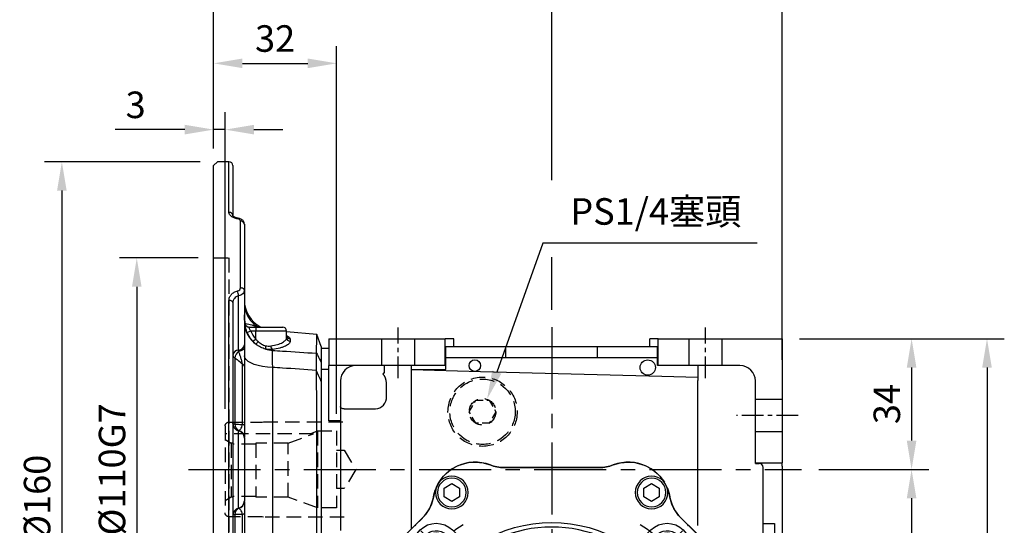
# Model space of a CAD drawing. Extents: x -21 to 920, y -12 to 588.
# Drawn here: x 347 to 603, y 323 to 455 of the extents above; entities that cross this region are included whole.
import ezdxf

# ---------------------------------------------------------------- set-up
doc = ezdxf.new("R2010")
doc.units = 0
doc.header["$LTSCALE"] = 15
doc.header["$MEASUREMENT"] = 0
doc.linetypes.add('CENTER', pattern=[2, 1.25, -0.25, 0.25, -0.25])
doc.linetypes.add('HIDDEN', pattern=[0.375, 0.25, -0.125])
doc.layers.get('Defpoints').update_dxf_attribs({"linetype": 'CONTINUOUS'})
for name, color, linetype in [('CEN', 2, 'CENTER'), ('DIM', 3, 'CONTINUOUS'), ('HID', 6, 'HIDDEN'), ('MAIN', 7, 'CONTINUOUS'), ('THIN', 1, 'CONTINUOUS')]:
    doc.layers.add(name, color=color, linetype=linetype)
doc.styles.get("Standard").update_dxf_attribs({"font": 'SIMPLEX.SHX'})
doc.dimstyles.new('C', dxfattribs={"dimscale": 3, "dimtxt": 2.3, "dimasz": 2.5, "dimexe": 1, "dimexo": 1, "dimgap": 1, "dimtad": 1, "dimtoh": 1, "dimdec": 4, "dimdsep": 46, "dimtxsty": 'Standard', "dimcen": 0, "dimclrd": 256, "dimclre": 256, "dimclrt": 256, "dimadec": 0, "dimazin": 0, "dimtfac": 0.6, "dimtdec": 4, "dimtofl": 0, "dimtmove": 0, "dimatfit": 3, "dimfxl": 0, "dimtolj": 1, "dimarcsym": 0})
doc.dimstyles.new('L', dxfattribs={"dimscale": 3, "dimtxt": 2.3, "dimasz": 2.5, "dimexe": 1.5, "dimexo": 1.5, "dimgap": 1, "dimtad": 1, "dimdec": 3, "dimdsep": 46, "dimtxsty": 'Standard', "dimcen": 0, "dimclrd": 256, "dimclre": 256, "dimclrt": 256, "dimaunit": 1, "dimazin": 2, "dimtfac": 0.6, "dimtdec": 3, "dimtmove": 0, "dimatfit": 3, "dimfxl": 0, "dimtolj": 1, "dimarcsym": 0})

# ---------------------------------------------------------------- blocks, each defined once
blk = doc.blocks.new('BM05')
at = {"layer": 'MAIN'}
blk.add_lwpolyline([(-2, -1.15), (0, -2.31), (2, -1.15), (2, 1.15), (0, 2.31), (-2, 1.15)], close=True, dxfattribs=at)
for radius in [4.25, 3.73]:
    blk.add_circle((0, 0), radius, dxfattribs=at)
blk = doc.blocks.new('BM06')
at = {"layer": 'MAIN'}
blk.add_lwpolyline([(-2.5, -1.44), (0, -2.89), (2.5, -1.44), (2.5, 1.44), (0, 2.89), (-2.5, 1.44)], close=True, dxfattribs=at)
for radius in [5, 4.31]:
    blk.add_circle((0, 0), radius, dxfattribs=at)
blk = doc.blocks.new('M08')
at = {"layer": 'MAIN'}
blk.add_circle((0, 0), 3.38, dxfattribs=at)
at = {"layer": 'THIN'}
blk.add_arc((0, 0), 4, 300.0872, 210, dxfattribs=at)
blk = doc.blocks.new('*U11')
at = {"layer": 'CEN', "ltscale": 0.5}
blk.add_line((-4.63, -4.63), (6.14, 6.14), dxfattribs=at)
blk.add_arc((-29.38, -29.38), 42.5, 32.8432, 57.1568, dxfattribs=at)
blk = doc.blocks.new('*U12')
at = {"layer": 'CEN', "color": 0, "linetype": 'ByBlock', "lineweight": -2}
for p, rotation in [((124.25, 364.53), 90.00000000000001), ((124.25, 305.78), 180), ((183, 305.78), 270)]:
    blk.add_blockref('*U11', p, dxfattribs=dict(at, rotation=rotation))
blk.add_blockref('*U11', (183, 364.53), dxfattribs=at)
blk = doc.blocks.new('*U3')
at = {"layer": 'MAIN'}
for p, q in [((-12.42, 50.5), (12.42, 50.5)), ((30.1, 45.12), (30.1, 45.13)), ((-30.1, 42.87), (-30.1, 42.87)), ((-33.68, 37.35), (-33.6, 37.43)), ((-33.6, 37.43), (-33.56, 37.47)), ((-33.56, 37.47), (-32.85, 38.26)), ((32.85, 38.26), (33.56, 37.47)), ((33.56, 37.47), (33.6, 37.43)), ((33.6, 37.43), (33.68, 37.35)), ((-38.26, 32.85), (-37.47, 33.56)), ((-37.47, 33.56), (-37.43, 33.6)), ((-37.43, 33.6), (-37.35, 33.68)), ((-22.95, 31.36), (-25.84, 34.26)), ((25.84, 34.26), (22.95, 31.36)), ((37.35, 33.68), (37.43, 33.6)), ((37.43, 33.6), (37.47, 33.56)), ((37.47, 33.56), (38.26, 32.85)), ((-49.37, 25.98), (-49.37, 25.97)), ((-34.26, 25.84), (-31.36, 22.95)), ((31.36, 22.95), (34.26, 25.84)), ((-48.36, 20.18), (-48.36, 20.18)), ((-50.5, -12.42), (-50.5, 12.42)), ((50.5, 12.42), (50.5, -12.42)), ((45.97, -20.29), (44.15, -21.71)), ((48.11, -21.16), (45.97, -20.29)), ((-31.36, -22.95), (-34.26, -25.84)), ((34.26, -25.84), (31.36, -22.95)), ((44.15, -21.71), (44.47, -24)), ((48.43, -23.44), (48.11, -21.16)), ((44.47, -24), (46.61, -24.86)), ((46.61, -24.86), (48.43, -23.44)), ((-37.47, -33.56), (-38.26, -32.85)), ((-25.84, -34.26), (-22.95, -31.36)), ((22.95, -31.36), (25.84, -34.26)), ((38.26, -32.85), (37.47, -33.56)), ((-37.43, -33.6), (-37.47, -33.56)), ((-37.35, -33.68), (-37.43, -33.6)), ((37.43, -33.6), (37.35, -33.68)), ((37.47, -33.56), (37.43, -33.6)), ((-33.6, -37.43), (-33.68, -37.35)), ((-33.56, -37.47), (-33.6, -37.43)), ((-32.85, -38.26), (-33.56, -37.47)), ((33.56, -37.47), (32.85, -38.26)), ((33.6, -37.43), (33.56, -37.47)), ((33.68, -37.35), (33.6, -37.43)), ((-25.04, -50.64), (-24.49, -50.91)), ((-24.5, -50.91), (-25.03, -50.65)), ((12.42, -50.5), (-12.42, -50.5)), ((24.96, -50.69), (24.56, -50.88))]:
    blk.add_line(p, q, dxfattribs=at)
at = {"layer": 'MAIN', "flags": 128}
for points in [[(-37.35, 33.68), (-37.28, 33.75), (-35.51, 35.51), (-33.68, 37.35)], [(33.68, 37.35), (33.75, 37.28), (35.51, 35.51), (37.35, 33.68)], [(-33.68, -37.35), (-33.75, -37.28), (-35.51, -35.51), (-37.35, -33.68)], [(37.35, -33.68), (37.28, -33.75), (35.51, -35.51), (33.68, -37.35)]]:
    blk.add_lwpolyline(points, dxfattribs=at)
at = {"layer": 'MAIN'}
for centre, radius in [((0, 0), 35), ((0, 0), 21), ((46.29, -22.58), 5), ((46.29, -22.58), 4.77)]:
    blk.add_circle(centre, radius, dxfattribs=at)
for centre, radius, start, end in [((-19.95, 40.9), 11, 68.9976, 148.3808), ((19.95, 40.9), 11, 31.6124, 111.0024), ((-12.42, 60.5), 10, 248.9976, 270), ((12.42, 60.5), 10, 270, 291.0024), ((26, 44), 4.25, 17.7877, 38.7836), ((-19.95, 40.9), 11, 157.3169, 169.9945), ((19.95, 40.9), 11, 10.0055, 22.6831), ((-40.63, 44.54), 10, 321.0464, 349.9945), ((40.63, 44.54), 10, 190.0055, 218.9536), ((-30.05, 30.05), 5.95, 45, 225), ((-40.63, 44.54), 10, 315, 321.0464), ((0, 0), 36.2, 58.5431, 121.4569), ((30.05, 30.05), 5.95, 315, 135), ((-40.9, 19.95), 11, 100.0055, 157.0528), ((-44.54, 40.63), 10, 280.0055, 308.9536), ((-20.61, 33.69), 3.3, 225, 301.4569), ((20.61, 33.69), 3.3, 238.5431, 315), ((44.54, 40.63), 10, 231.0464, 259.9945), ((40.9, 19.95), 11, 22.8548, 79.9945), ((-40.9, 19.95), 11, 168.0716, 201.0024), ((-33.69, 20.61), 3.3, 328.5431, 45), ((33.69, 20.61), 3.3, 135, 211.4569), ((40.9, 19.95), 11, 338.9976, 12.0841), ((0, 0), 36.2, 148.5431, 211.4569), ((0, 0), 36.2, 328.5431, 31.4569), ((-60.5, 12.42), 10, 0, 21.0024), ((60.5, 12.42), 10, 158.9976, 180), ((-60.5, -12.42), 10, 338.9976, 0), ((60.5, -12.42), 10, 180, 201.0024), ((-40.9, -19.95), 11, 158.9976, 204.5366), ((40.9, -19.95), 11, 280.0055, 21.0024), ((-33.69, -20.61), 3.3, 315, 31.4569), ((33.69, -20.61), 3.3, 148.5431, 225), ((-40.9, -19.95), 11, 207.473, 259.9945), ((-30.05, -30.05), 5.95, 135, 315), ((30.05, -30.05), 5.95, 225, 45), ((-20.61, -33.69), 3.3, 58.5431, 135), ((20.61, -33.69), 3.3, 45, 121.4569), ((-44.54, -40.63), 10, 51.0464, 79.9945), ((-44.54, -40.63), 10, 45, 51.0464), ((0, 0), 36.2, 238.5431, 301.4569), ((44.54, -40.63), 10, 128.9536, 132.2451), ((44.54, -40.63), 10, 100.0055, 128.9536), ((-40.63, -44.54), 10, 10.0055, 38.9536), ((40.63, -44.54), 10, 141.0464, 169.9945), ((-19.95, -40.9), 11, 190.0055, 242.4904), ((19.95, -40.9), 11, 248.9976, 349.9945), ((-19.95, -40.9), 11, 245.5707, 291.0024), ((-12.42, -60.5), 10, 90, 111.0024), ((12.42, -60.5), 10, 68.9976, 90)]:
    blk.add_arc(centre, radius, start, end, dxfattribs=at)
at = {"layer": 'CEN'}
for name, p in [('BM05', (-26, 44)), ('BM05', (26, 44)), ('*U12', (-153.62, -335.15)), ('M08', (-30.05, 30.05)), ('M08', (30.05, 30.05)), ('BM06', (-46.68, 21.76)), ('BM06', (46.68, 21.77)), ('BM06', (-46.29, -22.58)), ('BM06', (46.29, -22.57)), ('M08', (-30.05, -30.05)), ('M08', (30.05, -30.05)), ('BM06', (-22.58, -46.29)), ('BM06', (22.58, -46.29))]:
    blk.add_blockref(name, p, dxfattribs=at)
blk = doc.blocks.new('*D38')
at = {"layer": 'Defpoints', "color": 0}
for p in [(545.46, 372), (550.46, 338), (579.13, 338)]:
    blk.add_point(p, dxfattribs=at)
at = {"layer": 'DIM', "lineweight": -2}
for p, q in [((549.96, 372), (583.63, 372)), ((579.13, 364.5), (579.13, 345.5)), ((554.96, 338), (583.63, 338))]:
    blk.add_line(p, q, dxfattribs=at)
at = {"layer": 'DIM'}
for points in [[(577.88, 364.5), (580.38, 364.5), (579.13, 372)], [(577.88, 345.5), (580.38, 345.5), (579.13, 338)]]:
    blk.add_solid(points, dxfattribs=at)
at = {"layer": 'DIM', "insert": (572.68, 355), "char_height": 6.9, "attachment_point": 5, "rotation": 90}
blk.add_mtext('\\A1;34', dxfattribs=at)
blk = doc.blocks.new('*D39')
at = {"layer": 'Defpoints', "color": 0}
for p in [(550.46, 338), (550.46, 288), (579.13, 288)]:
    blk.add_point(p, dxfattribs=at)
at = {"layer": 'DIM', "lineweight": -2}
for p, q in [((554.96, 338), (583.63, 338)), ((579.13, 330.5), (579.13, 295.5)), ((554.96, 288), (583.63, 288))]:
    blk.add_line(p, q, dxfattribs=at)
at = {"layer": 'DIM'}
for points in [[(577.88, 330.5), (580.38, 330.5), (579.13, 338)], [(577.88, 295.5), (580.38, 295.5), (579.13, 288)]]:
    blk.add_solid(points, dxfattribs=at)
at = {"layer": 'DIM', "insert": (572.68, 313), "char_height": 6.9, "attachment_point": 5, "rotation": 90}
blk.add_mtext('\\A1;50', dxfattribs=at)
blk = doc.blocks.new('*D45')
at = {"layer": 'Defpoints', "color": 0}
for p in [(545.46, 372), (545.46, 228), (598.76, 228)]:
    blk.add_point(p, dxfattribs=at)
at = {"layer": 'DIM', "lineweight": -2}
for p, q in [((549.96, 372), (603.26, 372)), ((598.76, 364.5), (598.76, 235.5)), ((549.96, 228), (603.26, 228))]:
    blk.add_line(p, q, dxfattribs=at)
at = {"layer": 'DIM'}
for points in [[(597.51, 364.5), (600.01, 364.5), (598.76, 372)], [(597.51, 235.5), (600.01, 235.5), (598.76, 228)]]:
    blk.add_solid(points, dxfattribs=at)
at = {"layer": 'DIM', "insert": (592.31, 300), "char_height": 6.9, "attachment_point": 5, "rotation": 90}
blk.add_mtext('\\A1;144', dxfattribs=at)
blk = doc.blocks.new('D71-剖面')
at = {"layer": 'HID'}
for p, q in [((-10, 12.4), (-31, 12.4)), ((-9.63, 12.3), (-10, 12.4)), ((-1, 12.3), (-9.63, 12.3)), ((0, 11.3), (0, 0)), ((-29, 10), (-29, -10)), ((-24, 10), (-29, 10)), ((-24, 10), (-24, -10)), ((-22.09, 9.3), (-24, 10)), ((-22.98, 9.3), (0, 9.3)), ((0, 7.76), (-1.56, 6.81)), ((-16.44, -7.25), (-16.44, 6.81)), ((-16.44, 6.81), (-8, 6.81)), ((-8, 6.81), (-8, -7.25)), ((-8, 6.54), (-2, 6.54)), ((-2, 6.81), (-2, -7.25)), ((-2, 6.81), (-1.56, 6.81)), ((-1.56, 6.81), (-1.56, -7.25)), ((-31, 5), (-34, 0)), ((-29, 5), (-31, 5)), ((-34, 0), (-31, -5)), ((0, 0), (0, -11.3)), ((-31, -5), (-29, -5)), ((-24, -10), (-16.44, -7.25)), ((-16.44, -7.25), (-8, -7.25)), ((-8, -7), (-2, -7)), ((-2, -7.25), (-1.56, -7.25)), ((-1.56, -7.25), (0, -8.15)), ((-29, -10), (-24, -10)), ((-31, -12.4), (-10, -12.4)), ((-10, -12.4), (-9.63, -12.3)), ((-9.63, -12.3), (-1, -12.3))]:
    blk.add_line(p, q, dxfattribs=at)
at = {"layer": 'HID', "flags": 128}
blk.add_lwpolyline([(-16.44, 6.81), (-22.75, 9.21), (-22.98, 9.3)], dxfattribs=at)
at = {"layer": 'HID'}
for centre, start, end in [((-1, 11.3), 0, 90), ((-1, -11.3), 270, 0)]:
    blk.add_arc(centre, 1, start, end, dxfattribs=at)
blk = doc.blocks.new('*D69')
at = {"layer": 'Defpoints', "color": 0}
for p in [(397.46, 426.37), (397.46, 417), (400.46, 349.3)]:
    blk.add_point(p, dxfattribs=at)
at = {"layer": 'DIM', "lineweight": -2}
for p, q in [((397.46, 421.5), (397.46, 430.87)), ((400.46, 353.8), (400.46, 430.87)), ((389.96, 426.37), (371.86, 426.37)), ((400.46, 426.37), (397.46, 426.37)), ((407.96, 426.37), (415.46, 426.37))]:
    blk.add_line(p, q, dxfattribs=at)
at = {"layer": 'DIM'}
for points in [[(389.96, 427.62), (389.96, 425.12), (397.46, 426.37)], [(407.96, 427.62), (407.96, 425.12), (400.46, 426.37)]]:
    blk.add_solid(points, dxfattribs=at)
at = {"layer": 'DIM', "insert": (377.16, 432.82), "char_height": 6.9, "attachment_point": 5}
blk.add_mtext('\\A1;3', dxfattribs=at)
blk = doc.blocks.new('*D70')
at = {"layer": 'Defpoints', "color": 0}
for p in [(429.46, 443.61), (397.46, 417), (429.46, 348)]:
    blk.add_point(p, dxfattribs=at)
at = {"layer": 'DIM', "lineweight": -2}
for p, q in [((397.46, 421.5), (397.46, 448.11)), ((429.46, 352.5), (429.46, 448.11)), ((404.96, 443.61), (421.96, 443.61))]:
    blk.add_line(p, q, dxfattribs=at)
at = {"layer": 'DIM'}
for points in [[(404.96, 444.86), (404.96, 442.36), (397.46, 443.61)], [(421.96, 444.86), (421.96, 442.36), (429.46, 443.61)]]:
    blk.add_solid(points, dxfattribs=at)
at = {"layer": 'DIM', "insert": (413.46, 450.06), "char_height": 6.9, "attachment_point": 5}
blk.add_mtext('\\A1;32', dxfattribs=at)
blk = doc.blocks.new('*D74')
at = {"layer": 'Defpoints', "color": 0}
for p in [(485.46, 464.63), (397.46, 417), (485.46, 375)]:
    blk.add_point(p, dxfattribs=at)
at = {"layer": 'DIM', "lineweight": -2}
for p, q in [((397.46, 421.5), (397.46, 469.13)), ((485.46, 413.27), (485.46, 469.13)), ((404.96, 464.63), (477.96, 464.63)), ((485.46, 379.5), (485.46, 393.16))]:
    blk.add_line(p, q, dxfattribs=at)
at = {"layer": 'DIM'}
for points in [[(404.96, 465.88), (404.96, 463.38), (397.46, 464.63)], [(477.96, 465.88), (477.96, 463.38), (485.46, 464.63)]]:
    blk.add_solid(points, dxfattribs=at)
at = {"layer": 'DIM', "insert": (441.46, 471.08), "char_height": 6.9, "attachment_point": 5}
blk.add_mtext('\\A1;88', dxfattribs=at)
blk = doc.blocks.new('*D71')
at = {"layer": 'Defpoints', "color": 0}
for p in [(545.46, 487.73), (397.46, 417), (545.46, 362)]:
    blk.add_point(p, dxfattribs=at)
at = {"layer": 'DIM', "lineweight": -2}
for p, q in [((397.46, 421.5), (397.46, 492.23)), ((545.46, 366.5), (545.46, 492.23)), ((404.96, 487.73), (537.96, 487.73))]:
    blk.add_line(p, q, dxfattribs=at)
at = {"layer": 'DIM'}
for points in [[(404.96, 488.98), (404.96, 486.48), (397.46, 487.73)], [(537.96, 488.98), (537.96, 486.48), (545.46, 487.73)]]:
    blk.add_solid(points, dxfattribs=at)
at = {"layer": 'DIM', "insert": (471.46, 494.18), "char_height": 6.9, "attachment_point": 5}
blk.add_mtext('\\A1;148', dxfattribs=at)
blk = doc.blocks.new('*D72')
at = {"layer": 'Defpoints', "color": 0}
for p in [(398.46, 418), (357.96, 243), (397.96, 243)]:
    blk.add_point(p, dxfattribs=at)
at = {"layer": 'DIM', "lineweight": -2}
for p, q in [((393.96, 418), (353.46, 418)), ((357.96, 410.5), (357.96, 316.16))]:
    blk.add_line(p, q, dxfattribs=at)
at = {"layer": 'DIM'}
blk.add_solid([(356.71, 410.5), (359.21, 410.5), (357.96, 418)], dxfattribs=at)
at = {"layer": 'DIM', "insert": (351.51, 330.5), "char_height": 6.9, "attachment_point": 5, "rotation": 90}
blk.add_mtext('\\A1;%%c160', dxfattribs=at)
blk = doc.blocks.new('*D73')
at = {"layer": 'Defpoints', "color": 0}
for p in [(397.96, 393), (377.46, 283), (398.46, 283)]:
    blk.add_point(p, dxfattribs=at)
at = {"layer": 'DIM', "lineweight": -2}
for p, q in [((393.46, 393), (372.96, 393)), ((377.46, 385.5), (377.46, 317.59))]:
    blk.add_line(p, q, dxfattribs=at)
at = {"layer": 'DIM'}
blk.add_solid([(376.21, 385.5), (378.71, 385.5), (377.46, 393)], dxfattribs=at)
at = {"layer": 'DIM', "insert": (371.01, 338), "char_height": 6.9, "attachment_point": 5, "rotation": 90}
blk.add_mtext('\\A1;%%c110G7', dxfattribs=at)
blk = doc.blocks.new('A$C119cd7d8')
at = {"layer": 'HID'}
for p, q in [((-28, 55), (-24, 55)), ((-24, 55), (-24, -53))]:
    blk.add_line(p, q, dxfattribs=at)
at = {"layer": 'MAIN'}
for p, q in [((-27, 80), (-28, 79)), ((-24, 80), (-27, 80)), ((-24, 66.85), (-24, 80)), ((-28, -52), (-28, 79)), ((-23, 79), (-23, 66.02)), ((-21.6, 65.34), (-21.6, 65.34)), ((-21.6, 65.34), (-21.6, 65.34)), ((-21, 47.21), (-21, 64.58)), ((-20, 63.77), (-20, 46.62)), ((-20, 46.62), (-20, 32.41)), ((-24, -43.94), (-24, 43.94)), ((-21.5, 31.05), (-21.5, 45.14)), ((-23, 43.39), (-23, -43.39)), ((-19.72, 37.75), (-19.74, 37.77)), ((-18.35, 36), (-19.26, 35.61)), ((-18.78, 37), (-17, 37)), ((-17, 36), (-18.35, 36)), ((-17, 37), (-17, 36)), ((-17, 37), (-10, 37)), ((-17, 33.9), (-17, 36)), ((-9, 36), (-17, 36)), ((-16.48, 37), (-16.9, 37)), ((-9, 34.28), (-9, 36)), ((-17, 33.9), (-17.71, 33.25)), ((-1.12, 35.1), (-9, 35.79)), ((-8.09, 33.92), (-8.09, 33.31)), ((0, 32), (-1.11, 35.05)), ((-21.5, 30.71), (-21.5, 31.05)), ((-20, 32.41), (-20, 31.74)), ((-12.7, 31.19), (-12.7, 30.97)), ((0, 32), (0, 27.78)), ((-22.49, 29.02), (-22.49, 11.73)), ((-20.51, 11.72), (-20.51, 27.39)), ((-20, 26.74), (-20, 11.45)), ((-12.7, 26.55), (-12.7, -26.55)), ((0, 22.85), (0, -22.85)), ((-21.5, 10.06), (-21.5, 10.11)), ((-21.5, -10.06), (-21.5, 10.06)), ((-20, 8.23), (-20, 8.13)), ((-20, 8.13), (-20, -8.13)), ((-21.5, -10.11), (-21.5, -10.06)), ((-20, -8.13), (-20, -8.23)), ((-22.49, -11.73), (-22.49, -29.02)), ((-20.51, -27.39), (-20.51, -11.72)), ((-20, -11.45), (-20, -26.74))]:
    blk.add_line(p, q, dxfattribs=at)
at = {"layer": 'MAIN', "flags": 128}
for points in [[(-21.75, 65.16), (-21.71, 65.25), (-21.66, 65.31), (-21.62, 65.33), (-21.6, 65.34)], [(-20, 46.62), (-20.02, 46.74), (-20.08, 46.85), (-20.17, 46.95), (-20.29, 47.04), (-20.44, 47.11), (-20.62, 47.17), (-20.8, 47.2), (-21, 47.21)], [(-23, 43.39), (-23.02, 43.5), (-23.08, 43.6), (-23.17, 43.7), (-23.29, 43.78), (-23.44, 43.85), (-23.62, 43.9), (-23.8, 43.93), (-24, 43.94)], [(-20, 31.74), (-20.03, 31.57), (-20.11, 31.4), (-20.24, 31.23), (-20.42, 31.09), (-20.64, 30.96), (-20.9, 30.85), (-21.19, 30.77), (-21.5, 30.71)], [(-12.7, 26.55), (-14, 26.63), (-15.24, 26.8), (-16.4, 27.03), (-17.43, 27.33), (-18.32, 27.7), (-19.04, 28.11), (-19.57, 28.56), (-19.89, 29.04), (-20, 29.53)], [(-22.49, 11.73), (-22.61, 11.76), (-22.71, 11.79), (-22.8, 11.82), (-22.87, 11.86), (-22.93, 11.89), (-22.97, 11.93), (-22.99, 11.96), (-23, 12)], [(-20, 11.45), (-20.01, 11.49), (-20.03, 11.52), (-20.07, 11.56), (-20.13, 11.6), (-20.2, 11.63), (-20.29, 11.66), (-20.39, 11.7), (-20.51, 11.72)], [(-22.49, -11.73), (-22.61, -11.76), (-22.71, -11.79), (-22.8, -11.82), (-22.87, -11.86), (-22.93, -11.89), (-22.97, -11.93), (-22.99, -11.96), (-23, -12)], [(-20, -11.45), (-20.01, -11.49), (-20.03, -11.52), (-20.07, -11.56), (-20.13, -11.6), (-20.2, -11.63), (-20.29, -11.66), (-20.39, -11.7), (-20.51, -11.72)]]:
    blk.add_lwpolyline(points, dxfattribs=at)
at = {"layer": 'MAIN'}
for centre, radius, start, end in [((-24, 79), 1, 0, 90), ((-23.92, 65.93), 0.929, 5.5749, 94.6565), ((-20.91, 63.67), 0.919, 6.7386, 95.4355), ((-27.26, 44.66), 5.78, 4.7808, 17.5817), ((-12, 44.08), 8, 180, 242.258), ((-12.76, 38.44), 7.24, 180.6019, 234.5281), ((-18.78, 38), 0.997, 193.5594, 269.928), ((-18.75, 38), 0.997, 194.2731, 269.9232), ((-18.74, 38), 1, 192.5863, 269.9872), ((-16.47, 37.86), 0.857, 220.1024, 269.3387), ((-10, 36), 1, 360, 90), ((-8.02, 34.91), 0.985, 180.6565, 265.8026), ((-8.02, 34.29), 0.98, 180.8901, 266.0784), ((-21.41, 29.44), 1.61, 93.284, 171.5001), ((-21.59, 32.65), 1.61, 273.284, 351.5001), ((-10.77, 28.46), 7.42, 139.5634, 146.6006), ((-12.86, 31.76), 1.67, 165.1471, 195.7509), ((-12.01, 39.49), 8.55, 253.2699, 265.3765), ((-11.74, 32.15), 1.36, 181.521, 225.2114), ((-22.18, 29.78), 0.823, 187.4332, 247.7911), ((-19.36, 28.31), 3.22, 131.7708, 167.2075), ((-20.8, 26.63), 0.81, 7.7995, 68.484), ((-21, 12), 2, 180, 255.5225), ((-20.53, 11.82), 1.96, 182.5423, 240.5099), ((-21.96, 8.21), 1.96, 0.5109, 76.4557), ((-22, 8.13), 2, 0, 75.5225), ((-21, -12), 2, 104.4775, 180), ((-20.53, -11.82), 1.96, 119.4901, 177.4577), ((-22, -8.13), 2, 284.4775, 0), ((-21.96, -8.21), 1.96, 283.5443, 359.4891)]:
    blk.add_arc(centre, radius, start, end, dxfattribs=at)
for points, knots in [([(-21.75, 65.16), (-22.08, 65.21), (-22.38, 65.29), (-22.94, 65.51), (-23.18, 65.65), (-23.58, 65.96), (-23.74, 66.12), (-23.95, 66.48), (-24, 66.67), (-24, 66.85)], [0, 0, 0, 0, 0.25, 0.25, 0.5, 0.5, 0.75, 0.75, 1, 1, 1, 1]), ([(-21.6, 65.34), (-21.76, 65.37), (-22.11, 65.43), (-22.54, 65.61), (-22.85, 65.82), (-23, 65.99), (-23, 66.03), (-23, 66.02), (-23, 66.02)], [0, 0, 0, 0, 0.173646, 0.378747, 0.579712, 0.776851, 0.981761, 1, 1, 1, 1]), ([(-21, 64.58), (-21, 64.71), (-21.07, 64.84), (-21.34, 65.05), (-21.53, 65.13), (-21.75, 65.16)], [0, 0, 0, 0, 0.5, 0.5, 1, 1, 1, 1]), ([(-20.02, 63.79), (-20.02, 63.85), (-20, 64.07), (-20.15, 64.43), (-20.42, 64.81), (-20.82, 65.09), (-21.22, 65.27), (-21.5, 65.31), (-21.6, 65.32)], [0, 0, 0, 0, 0.077302, 0.277396, 0.468089, 0.663981, 0.876576, 1, 1, 1, 1]), ([(-24, 43.94), (-24, 44.22), (-23.95, 44.5), (-23.74, 45.03), (-23.58, 45.27), (-23.28, 45.61), (-23.17, 45.71), (-22.93, 45.9), (-22.8, 45.99), (-22.52, 46.14), (-22.38, 46.21), (-22.07, 46.33), (-21.91, 46.37), (-21.75, 46.41)], [0, 0, 0, 0, 0.25, 0.25, 0.5, 0.5, 0.625, 0.625, 0.75, 0.75, 0.875, 0.875, 1, 1, 1, 1]), ([(-21.75, 46.41), (-21.53, 46.46), (-21.34, 46.56), (-21.07, 46.86), (-21, 47.03), (-21, 47.21)], [0, 0, 0, 0, 0.5, 0.5, 1, 1, 1, 1]), ([(-20, 46.62), (-20, 46.46), (-20.04, 46.29), (-20.18, 45.97), (-20.28, 45.82), (-20.55, 45.56), (-20.71, 45.44), (-21.08, 45.26), (-21.28, 45.19), (-21.5, 45.14)], [0, 0, 0, 0, 0.25, 0.25, 0.5, 0.5, 0.75, 0.75, 1, 1, 1, 1]), ([(-21.5, 45.14), (-21.72, 45.09), (-21.93, 45.01), (-22.3, 44.79), (-22.46, 44.65), (-22.73, 44.34), (-22.83, 44.16), (-22.97, 43.79), (-23, 43.59), (-23, 43.39)], [0, 0, 0, 0, 0.25, 0.25, 0.5, 0.5, 0.75, 0.75, 1, 1, 1, 1]), ([(-20, 43.45), (-19.97, 42.88), (-19.93, 42.15), (-19.58, 40.8), (-19.08, 39.67), (-18.19, 38.48), (-17.36, 37.63), (-16.68, 37.19), (-16.38, 37)], [0, 0, 0, 0, 0.211403, 0.267768, 0.536536, 0.69891, 0.86548, 1, 1, 1, 1]), ([(-19.72, 37.75), (-19.8, 38.14), (-19.87, 38.53), (-19.97, 39.34), (-20, 39.75), (-20, 40.18)], [0, 0, 0, 0, 0.5, 0.5, 1, 1, 1, 1]), ([(-19.7, 37.78), (-19.74, 37.98), (-19.88, 38.51), (-19.98, 39.31), (-19.99, 39.93), (-19.99, 40.18)], [0, 0, 0, 0, 0.24954, 0.689536, 1, 1, 1, 1]), ([(-19.26, 35.61), (-19.32, 35.74), (-19.37, 35.87), (-19.46, 36.13), (-19.5, 36.26), (-19.58, 36.51), (-19.61, 36.64), (-19.67, 36.88), (-19.69, 37), (-19.73, 37.21), (-19.75, 37.31), (-19.77, 37.48), (-19.77, 37.55), (-19.78, 37.67), (-19.78, 37.71), (-19.77, 37.76), (-19.76, 37.77), (-19.74, 37.76)], [0, 0, 0, 0, 0.125, 0.125, 0.25, 0.25, 0.375, 0.375, 0.5, 0.5, 0.625, 0.625, 0.75, 0.75, 0.875, 0.875, 1, 1, 1, 1]), ([(-19.64, 37.94), (-19.1, 37.81), (-18.16, 37.59), (-17.44, 37.39), (-17.12, 37.3)], [0, 0, 0, 0, 0.573476, 1, 1, 1, 1]), ([(-18.78, 37), (-18.79, 37), (-18.8, 36.99), (-18.81, 36.96), (-18.81, 36.94), (-18.8, 36.86), (-18.78, 36.77), (-18.71, 36.57), (-18.66, 36.45), (-18.53, 36.22), (-18.44, 36.11), (-18.35, 36)], [0, 0, 0, 0, 0.125, 0.125, 0.25, 0.25, 0.5, 0.5, 0.75, 0.75, 1, 1, 1, 1]), ([(-17.12, 37.3), (-17.03, 37.27), (-16.84, 37.2), (-16.61, 37.06), (-16.5, 37)], [0, 0, 0, 0, 0.54422, 1, 1, 1, 1]), ([(-16.48, 37.01), (-16.49, 37), (-16.54, 36.99), (-16.58, 37.01), (-16.57, 37.01), (-16.57, 37.01)], [0, 0, 0, 0, 0.114419, 0.789981, 1, 1, 1, 1]), ([(-17.71, 33.25), (-18.04, 33.59), (-18.33, 33.97), (-18.84, 34.76), (-19.07, 35.17), (-19.26, 35.61)], [0, 0, 0, 0, 0.5, 0.5, 1, 1, 1, 1]), ([(-13.1, 32.12), (-12.46, 32.21), (-11.89, 32.33), (-11.13, 32.57), (-10.89, 32.65), (-10.45, 32.83), (-10.26, 32.92), (-9.9, 33.12), (-9.75, 33.22), (-9.48, 33.43), (-9.36, 33.53), (-9.18, 33.74), (-9.12, 33.85), (-9.02, 34.06), (-9, 34.17), (-9, 34.28)], [0, 0, 0, 0, 0.25, 0.25, 0.375, 0.375, 0.5, 0.5, 0.625, 0.625, 0.75, 0.75, 0.875, 0.875, 1, 1, 1, 1]), ([(-8.93, 34.64), (-8.93, 34.63), (-8.92, 34.62), (-9, 34.75), (-8.99, 34.86), (-8.99, 34.89)], [0, 0, 0, 0, 0.255638, 0.798375, 1, 1, 1, 1]), ([(-8.97, 34.74), (-8.84, 34.69), (-8.47, 34.54), (-8.18, 34.27), (-8.12, 34.04), (-8.09, 33.92)], [0, 0, 0, 0, 0.2023515, 0.5953575, 1, 1, 1, 1]), ([(-1.21, 30.26), (-1.2, 30.92), (-1.18, 32.23), (-1.15, 33.65), (-1.14, 34.62), (-1.13, 35.09), (-1.13, 35.05), (-1.13, 35.04)], [0, 0, 0, 0, 0.218745, 0.438966, 0.663835, 0.890308, 1, 1, 1, 1]), ([(-20, 31.74), (-20, 31.37), (-20, 30.98), (-20, 30.17), (-20, 29.75), (-20, 29.1), (-20, 28.89), (-20, 28.45), (-20, 28.22), (-20, 27.79), (-20, 27.57), (-20, 27.15), (-20, 26.94), (-20, 26.74)], [0, 0, 0, 0, 0.25, 0.25, 0.5, 0.5, 0.625, 0.625, 0.75, 0.75, 0.875, 0.875, 1, 1, 1, 1]), ([(-14.47, 31.3), (-14.92, 31.41), (-15.35, 31.56), (-15.98, 31.88), (-16.19, 31.99), (-16.58, 32.25), (-16.78, 32.39), (-16.96, 32.54)], [0, 0, 0, 0, 0.5, 0.5, 0.75, 0.75, 1, 1, 1, 1]), ([(-16.41, 33.27), (-16.27, 33.14), (-16.13, 33.01), (-15.82, 32.79), (-15.66, 32.68), (-15.17, 32.41), (-14.83, 32.27), (-14.48, 32.18)], [0, 0, 0, 0, 0.25, 0.25, 0.5, 0.5, 1, 1, 1, 1]), ([(-14.48, 32.18), (-14.24, 32.13), (-14, 32.09), (-13.54, 32.07), (-13.32, 32.09), (-13.1, 32.12)], [0, 0, 0, 0, 0.5, 0.5, 1, 1, 1, 1]), ([(-12.7, 31.19), (-12.99, 31.16), (-13.28, 31.16), (-13.87, 31.19), (-14.17, 31.23), (-14.47, 31.3)], [0, 0, 0, 0, 0.5, 0.5, 1, 1, 1, 1]), ([(-12.7, 30.97), (-12.71, 30.87), (-12.72, 30.76), (-12.73, 30.51), (-12.74, 30.37), (-12.75, 29.93), (-12.76, 29.59), (-12.76, 29.02), (-12.76, 28.82), (-12.75, 28.41), (-12.75, 28.19), (-12.73, 27.52), (-12.72, 27.05), (-12.7, 26.55)], [0, 0, 0, 0, 0.125, 0.125, 0.25, 0.25, 0.5, 0.5, 0.625, 0.625, 0.75, 0.75, 1, 1, 1, 1]), ([(-8.09, 33.31), (-8.09, 33.21), (-8.11, 33.1), (-8.22, 32.89), (-8.3, 32.79), (-8.5, 32.58), (-8.63, 32.47), (-8.94, 32.27), (-9.12, 32.17), (-9.51, 31.98), (-9.74, 31.88), (-10.22, 31.71), (-10.49, 31.63), (-11.35, 31.4), (-11.99, 31.28), (-12.7, 31.19)], [0, 0, 0, 0, 0.125, 0.125, 0.25, 0.25, 0.375, 0.375, 0.5, 0.5, 0.625, 0.625, 0.75, 0.75, 1, 1, 1, 1]), ([(-12.7, 30.97), (-11.83, 30.91), (-10.97, 30.86), (-10.11, 30.8), (-7.14, 30.6), (-4.18, 30.41), (-1.21, 30.22)], [0.00733697, 0.00733697, 0.00733697, 0.00733697, 0.00993706, 0.00993706, 0.00993706, 0.01887824, 0.01887824, 0.01887824, 0.01887824]), ([(-20.51, 27.39), (-20.91, 27.72), (-21.31, 28.05), (-21.72, 28.38), (-21.98, 28.6), (-22.24, 28.81), (-22.49, 29.02)], [0.000777155, 0.000777155, 0.000777155, 0.000777155, 0.002642144, 0.002642144, 0.002642144, 0.003834729, 0.003834729, 0.003834729, 0.003834729]), ([(-20.51, 27.39), (-20.53, 27.54), (-20.56, 27.69), (-20.62, 28), (-20.66, 28.15), (-20.78, 28.6), (-20.86, 28.89), (-21.04, 29.44), (-21.13, 29.71), (-21.31, 30.22), (-21.41, 30.47), (-21.5, 30.71)], [0, 0, 0, 0, 0.125, 0.125, 0.25, 0.25, 0.5, 0.5, 0.75, 0.75, 1, 1, 1, 1]), ([(-1.21, 25.73), (-1.22, 26.24), (-1.22, 26.72), (-1.22, 27.4), (-1.22, 27.62), (-1.22, 28.04), (-1.22, 28.24), (-1.22, 28.82), (-1.22, 29.16), (-1.22, 29.61), (-1.22, 29.75), (-1.21, 30), (-1.21, 30.11), (-1.21, 30.22)], [0, 0, 0, 0, 0.25, 0.25, 0.375, 0.375, 0.5, 0.5, 0.75, 0.75, 0.875, 0.875, 1, 1, 1, 1]), ([(-1.21, 30.26), (-1.1, 30.05), (-1, 29.84), (-0.9, 29.62), (-0.6, 29.01), (-0.3, 28.4), (0, 27.78)], [0, 0, 0, 0, 0.001001857, 0.001001857, 0.001001857, 0.003900979, 0.003900979, 0.003900979, 0.003900979]), ([(-1.21, 25.73), (-4.18, 25.94), (-7.14, 26.15), (-10.11, 26.37), (-10.97, 26.43), (-11.83, 26.49), (-12.7, 26.55)], [0.00121589, 0.00121589, 0.00121589, 0.00121589, 0.01015706, 0.01015706, 0.01015706, 0.01275715, 0.01275715, 0.01275715, 0.01275715]), ([(0, 27.78), (0, 27.57), (0, 27.3), (0, 26.82), (0, 26.65), (0, 26.27), (0, 25.88), (0, 25.43), (0, 24.96), (0, 24.71), (0, 23.95), (0, 23.41), (0, 22.85)], [0, 0, 0, 0, 0.25, 0.25, 0.375, 0.375, 0.5, 0.625, 0.625, 0.75, 0.75, 1, 1, 1, 1]), ([(0, 22.85), (-0.3, 23.53), (-0.6, 24.22), (-0.9, 24.9), (-1, 25.14), (-1.1, 25.37), (-1.21, 25.61)], [0, 0, 0, 0, 0.002899115, 0.002899115, 0.002899115, 0.003900968, 0.003900968, 0.003900968, 0.003900968]), ([(-1.21, -25.61), (-1.18, -21.51), (-1.16, -17.32), (-1.14, -10.92), (-1.14, -8.76), (-1.13, -5.5), (-1.13, -4.4), (-1.13, -2.2), (-1.13, -1.1), (-1.13, 4.37), (-1.13, 8.7), (-1.15, 15.11), (-1.16, 17.24), (-1.18, 20.41), (-1.18, 21.46), (-1.2, 23.55), (-1.2, 24.58), (-1.21, 25.61)], [0, 0, 0, 0, 0.25, 0.25, 0.375, 0.375, 0.4375, 0.4375, 0.5, 0.5, 0.75, 0.75, 0.875, 0.875, 0.9375, 0.9375, 1, 1, 1, 1]), ([(-22.49, 11.73), (-22.29, 11.73), (-22.08, 11.73), (-21.87, 11.73), (-21.41, 11.73), (-20.96, 11.73), (-20.51, 11.72)], [0.000768696, 0.000768696, 0.000768696, 0.000768696, 0.001722989, 0.001722989, 0.001722989, 0.003797783, 0.003797783, 0.003797783, 0.003797783]), ([(-21.5, 10.11), (-21.41, 10.16), (-21.31, 10.22), (-21.12, 10.36), (-21.03, 10.46), (-20.86, 10.69), (-20.77, 10.83), (-20.65, 11.1), (-20.61, 11.2), (-20.55, 11.44), (-20.52, 11.57), (-20.51, 11.72)], [0, 0, 0, 0, 0.25, 0.25, 0.5, 0.5, 0.75, 0.75, 0.875, 0.875, 1, 1, 1, 1]), ([(-20, 11.45), (-20, 11.08), (-20, 10.36), (-20, 9.34), (-20, 8.7), (-20, 8.46), (-20, 8.41)], [0, 0, 0, 0, 0.2387094, 0.4753095, 0.8688854, 1, 1, 1, 1]), ([(-20.51, -11.72), (-20.52, -11.57), (-20.55, -11.44), (-20.61, -11.2), (-20.65, -11.1), (-20.77, -10.83), (-20.85, -10.69), (-21.03, -10.46), (-21.13, -10.36), (-21.31, -10.22), (-21.41, -10.16), (-21.5, -10.11)], [0, 0, 0, 0, 0.125, 0.125, 0.25, 0.25, 0.5, 0.5, 0.75, 0.75, 1, 1, 1, 1]), ([(-20, -8.41), (-20, -8.58), (-20, -8.91), (-20, -9.83), (-20, -10.71), (-20, -11.26), (-20, -11.45)], [0, 0, 0, 0, 0.352702, 0.654946, 0.877315, 1, 1, 1, 1]), ([(-20.51, -11.72), (-20.96, -11.73), (-21.41, -11.73), (-21.87, -11.73), (-22.08, -11.73), (-22.29, -11.73), (-22.49, -11.73)], [0.000769537, 0.000769537, 0.000769537, 0.000769537, 0.00284433, 0.00284433, 0.00284433, 0.003798623, 0.003798623, 0.003798623, 0.003798623])]:
    blk.add_open_spline(points, degree=3, knots=knots, dxfattribs=at)
for points in [[(-19.74, 37.76), (-19.74, 37.76), (-19.73, 37.76), (-19.72, 37.75)], [(-18.35, 36), (-18.02, 35.22), (-17.57, 34.52), (-17, 33.9)], [(-17, 33.9), (-16.82, 33.67), (-16.62, 33.46), (-16.41, 33.27)], [(-16.96, 32.54), (-17.23, 32.75), (-17.48, 32.99), (-17.71, 33.25)], [(-1.21, 30.22), (-1.21, 30.23), (-1.21, 30.25), (-1.21, 30.26)], [(-1.21, 25.61), (-1.21, 25.65), (-1.21, 25.69), (-1.21, 25.73)]]:
    blk.add_open_spline(points, degree=3, dxfattribs=at)
blk = doc.blocks.new('*D87')
at = {"layer": 'Defpoints', "color": 0}
for p in [(468.63, 356.26), (466.29, 349.74)]:
    blk.add_point(p, dxfattribs=at)
at = {"layer": 'DIM', "lineweight": -2}
for p, q in [((483.18, 396.84), (471.16, 363.32)), ((538.92, 396.84), (483.18, 396.84))]:
    blk.add_line(p, q, dxfattribs=at)
at = {"layer": 'DIM'}
blk.add_solid([(469.98, 363.74), (472.34, 362.9), (468.63, 356.26)], dxfattribs=at)
at = {"layer": 'DIM', "insert": (512.55, 405.09), "char_height": 6.9, "attachment_point": 5}
blk.add_mtext('\\A1;PS1/4{\\fPMingLiU|b0|i0|c136|p18;塞頭}', dxfattribs=at)
blk = doc.blocks.new('A$Ca35290d9')
at = {"layer": 'CEN', "ltscale": 0.3}
for p, q in [((-40, 73.74), (-40, 86.93)), ((40, 73.74), (40, 86.93)), ((64.15, 64), (48.1, 64))]:
    blk.add_line(p, q, dxfattribs=at)
at = {"layer": 'HID', "ltscale": 0.5}
blk.add_lwpolyline([(-21.46, 65), (-19.73, 68), (-16.27, 68), (-14.54, 65), (-16.27, 62), (-19.73, 62)], close=True, dxfattribs=at)
at = {"layer": 'HID'}
for radius in [9, 8.5, 3.46]:
    blk.add_circle((-18, 65), radius, dxfattribs=at)
at = {"layer": 'MAIN'}
for p, q in [((-58, 84), (-58, 77)), ((-58, 84), (-44.25, 84)), ((-44.25, 77), (-44.25, 84)), ((-44.25, 84), (-35.75, 84)), ((-35.75, 84), (-35.75, 77)), ((-35.75, 84), (-27.75, 84)), ((-27.75, 77), (-27.75, 84)), ((-25.52, 84), (-27.75, 84)), ((-25.52, 82), (-25.52, 84)), ((25.52, 82), (25.52, 84)), ((27.75, 84), (25.52, 84)), ((27.75, 77), (27.75, 84)), ((27.75, 84), (35.75, 84)), ((35.75, 77), (35.75, 84)), ((35.75, 84), (44.25, 84)), ((44.25, 84), (60, 84)), ((44.25, 84), (44.25, 77)), ((60, 84), (60, 68.25)), ((-60, 81.5), (-58, 81.5)), ((-60, 81.5), (-60, 75.99)), ((-27.54, 79), (-27.54, 82)), ((-27.54, 82), (-11.95, 82)), ((-11.95, 79), (-11.95, 82)), ((-11.95, 82), (11.95, 82)), ((11.95, 79), (11.95, 82)), ((11.95, 82), (27.54, 82)), ((27.54, 79), (27.54, 82)), ((-44.25, 77), (-58, 77)), ((-58, 62.68), (-58, 77)), ((-35.75, 77), (-44.25, 77)), ((-43.49, 75.12), (-43.49, 77)), ((-36.5, 75.12), (-36.5, 77)), ((-27.75, 77), (-35.75, 77)), ((-27.54, 77), (-27.75, 77)), ((-27.54, 77), (-27.54, 79)), ((-11.95, 79), (-27.54, 79)), ((-27.54, 76), (-27.54, 77)), ((11.95, 79), (-11.95, 79)), ((27.54, 79), (11.95, 79)), ((27.54, 77), (27.54, 79)), ((27.75, 77), (27.54, 77)), ((35.75, 77), (27.75, 77)), ((44.25, 77), (35.75, 77)), ((38, 77), (38, 73.15)), ((49, 77), (44.25, 77)), ((48.94, 77), (48.99, 77)), ((-58, 75.99), (-60, 75.99)), ((-60, 75.99), (-60, 24.01)), ((-36.5, 76), (-27.54, 76)), ((-36.5, 36.42), (-36.5, 75.12)), ((-55, 73), (-55, 62.68)), ((-43, 68.4), (-43, 72.53)), ((38, 35.41), (38, 73.15)), ((53, 68.25), (53, 73)), ((53, 68.25), (60, 68.25)), ((53, 59.75), (53, 68.25)), ((60, 68.25), (60, 59.75)), ((-54, 65.74), (-46.5, 65.74)), ((-55, 62.68), (-58, 62.68)), ((-55, 62.68), (-55, 34.13)), ((60, 59.75), (53, 59.75)), ((53, 51.75), (53, 59.75)), ((60, 59.75), (60, 51.75)), ((53, 51.75), (60, 51.75)), ((53, 51.54), (53, 51.75)), ((53, 51.54), (54, 51.54)), ((60, 50.83), (60, 51.75)), ((-12.42, 50.5), (12.42, 50.5)), ((55, 35.95), (55, 50.54)), ((60, 50.83), (60, 37.64)), ((-37.47, 33.56), (-33.56, 37.47)), ((-36.5, 34.53), (-36.5, 36.42)), ((33.56, 37.47), (37.47, 33.56)), ((55, 35.95), (58, 35.95)), ((55, 29.6), (55, 35.95)), ((58, 35.95), (58, 25.59)), ((60, 37.64), (60, 33.39))]:
    blk.add_line(p, q, dxfattribs=at)
at = {"layer": 'MAIN', "flags": 128}
for points in [[(38, 73.92), (28.69, 74.16), (-18.54, 75.4), (-36.5, 75.87)], [(-54, 65.74), (-54.19, 65.76), (-54.38, 65.8), (-54.55, 65.86), (-54.7, 65.94), (-54.83, 66.02), (-54.92, 66.12), (-54.98, 66.23), (-55, 66.34)]]:
    blk.add_lwpolyline(points, dxfattribs=at)
at = {"layer": 'MAIN'}
for centre, radius in [((-20, 77), 1.5), ((25, 76.5), 2)]:
    blk.add_circle(centre, radius, dxfattribs=at)
for centre, radius, start, end in [((-51, 73), 4, 90, 180), ((49, 73), 4, 0, 90), ((-43.49, 74.62), 0.501, 89.5635, 157.2756), ((-46.24, 72.51), 3.24, 0.2717, 45.1656), ((-46.11, 68.85), 3.14, 262.7838, 351.7993), ((-19.95, 40.9), 11, 68.9976, 116), ((19.95, 40.9), 11, 64, 111.0024), ((54, 50.54), 1, 0, 90), ((-19.95, 40.9), 11, 116, 169.9945), ((-12.42, 60.5), 10, 248.9976, 270), ((12.42, 60.5), 10, 270, 291.0024), ((19.95, 40.9), 11, 10.0055, 64), ((-40.63, 44.54), 10, 315, 349.9945), ((40.63, 44.54), 10, 190.0055, 225)]:
    blk.add_arc(centre, radius, start, end, dxfattribs=at)

msp = doc.modelspace()

# ---------------------------------------------------------------- linework, layer by layer
at = {"layer": 'CEN'}
for p, q in [((485.45869, 375), (485.45869, 226)), ((390.92267, 338), (550.45869, 338))]:
    msp.add_line(p, q, dxfattribs=at)

# ---------------------------------------------------------------- block references
at = {"layer": 'DIM'}
msp.add_blockref('A$C119cd7d8', (425.45869, 338), dxfattribs=at)
at = {"layer": 'HID', "xscale": -1}
msp.add_blockref('D71-剖面', (400.45869, 338), dxfattribs=at)
at = {"layer": 'MAIN'}
msp.add_blockref('A$Ca35290d9', (485.45869, 288), dxfattribs=at)
at = {"layer": 'MAIN', "xscale": -1}
msp.add_blockref('*U3', (485.45869, 288), dxfattribs=at)

# ---------------------------------------------------------------- dimensions: what is measured, and where the dimension line sits
at = {"layer": 'DIM'}
for base, p1, p2, angle, picture, middle in [((545.45869, 487.73363), (397.45869, 417), (545.45869, 362), 180, '*D71', (471.45869, 494.18363)), ((485.45869, 464.63184), (397.45869, 417), (485.45869, 375), 180, '*D74', (441.45869, 471.08184)), ((429.45869, 443.60817), (397.45869, 417), (429.45869, 348), 180, '*D70', (413.45869, 450.05817)), ((397.45869, 426.37254), (400.45869, 349.3), (397.45869, 417), 180, '*D69', (377.15869, 432.82254)), ((579.13197, 338), (545.45869, 372), (550.45869, 338), 90, '*D38', (572.68197, 355)), ((598.76262, 228), (545.45869, 372), (545.45869, 228), 90, '*D45', (592.31262, 300)), ((579.13197, 288), (550.45869, 338), (550.45869, 288), 90, '*D39', (572.68197, 313))]:
    dim = msp.add_linear_dim(base=base, p1=p1, p2=p2, angle=angle, dimstyle='L', dxfattribs=at)
    dim.commit()
    dim.dimension.update_dxf_attribs({"geometry": picture, "text_midpoint": middle})
for base, p1, p2, text, picture, middle in [((357.95869, 243), (398.45869, 418), (397.95869, 243), '%%c160', '*D72', (351.50869, 330.5)), ((377.45869, 283), (397.95869, 393), (398.45869, 283), '<>G7', '*D73', (371.00869, 338))]:
    dim = msp.add_linear_dim(base=base, p1=p1, p2=p2, angle=90, text=text, dimstyle='L', override={"dimpost": '%%c<>', "dimse2": 1, "dimsd2": 1}, dxfattribs=at)
    dim.commit()
    dim.dimension.update_dxf_attribs({"geometry": picture, "text_midpoint": middle})
dim = msp.add_diameter_dim_2p(p1=(466.28889, 349.73844), p2=(468.62849, 356.26156), text='PS1/4{\\fPMingLiU|b0|i0|c136|p18;塞頭}', dimstyle='C', dxfattribs=at)
dim.commit()
dim.dimension.update_dxf_attribs({"geometry": '*D87', "text_midpoint": (512.54972, 396.83641), "dimtype": 163})

doc.saveas('drawing.dxf')
